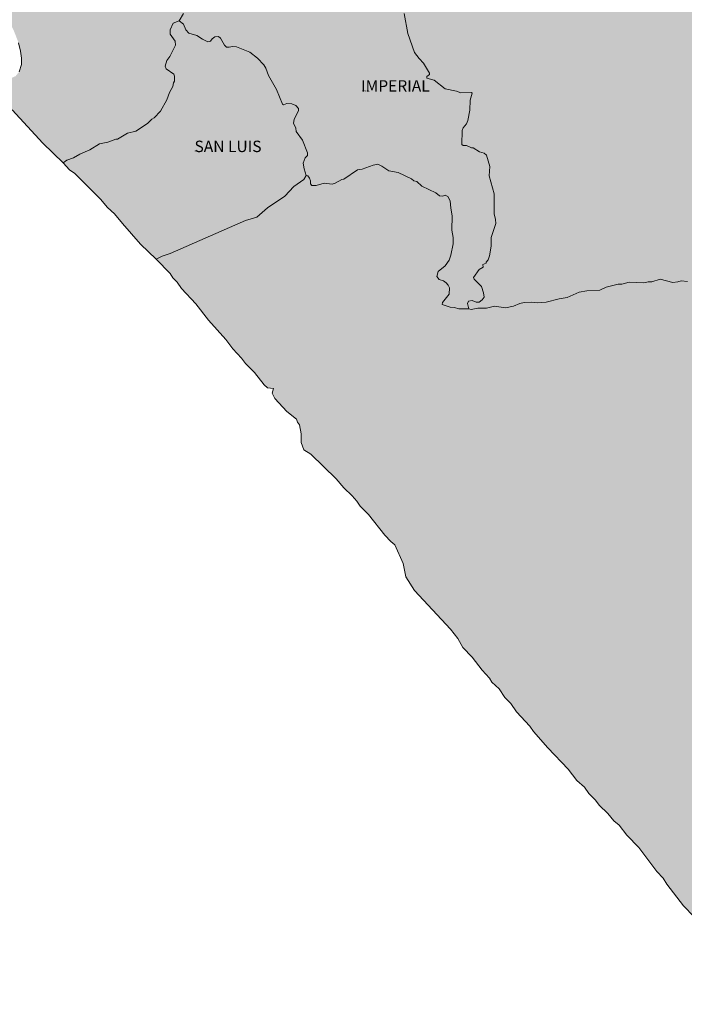
# Model space of a CAD drawing. Units: metres. Extents: x -203278 to 1190868, y 7964728 to 10117200.
# Drawn here: x 339324 to 362605, y 8526756 to 8561269 of the extents above; entities that cross this region are included whole.
import ezdxf

# ---------------------------------------------------------------- set-up
doc = ezdxf.new("R2010")
doc.units = ezdxf.units.M
for name, color, linetype in [('Default_depa02a', 250, 'Continuous'), ('Default_dist02a', 5, 'Continuous'), ('Default_peru', 7, 'Continuous'), ('Default_prov02a', 250, 'Continuous'), ('TEXT_0001', 7, 'Continuous'), ('TEXT_0002', 7, 'Continuous')]:
    doc.layers.add(name, color=color, linetype=linetype)
doc.styles.add('AUDIT_I_160928093309-0', font='ariblk.ttf')

msp = doc.modelspace()

# ---------------------------------------------------------------- hatches: boundary and pattern name
h = msp.add_hatch(color=71)
h.dxf.hatch_style = 1
h.paths.add_polyline_path([(318645, 8633047), (318699, 8633076), (318872, 8633277), (319032, 8633364), (319155, 8633371), (319271, 8633336), (319465, 8633321), (319761, 8633429), (320156, 8633449), (320362, 8633529), (320474, 8633539), (320669, 8633485), (320881, 8633328), (321327, 8633295), (321555, 8633243), (321727, 8633236), (322132, 8633105), (322293, 8632981), (322468, 8632796), (322679, 8632659), (322981, 8632290), (323283, 8632054), (323446, 8632000), (323837, 8632048), (324078, 8632014), (324115, 8631981), (324118, 8631748), (324185, 8631702), (324314, 8631726), (324480, 8631890), (324681, 8631924), (325088, 8632049), (325407, 8632221), (325498, 8632327), (325493, 8632468), (325556, 8632725), (325530, 8632792), (325539, 8633026), (325486, 8633219), (325341, 8633360), (325149, 8633660), (325104, 8633797), (325103, 8633886), (325164, 8633957), (325431, 8634080), (325595, 8634233), (325722, 8634430), (325767, 8634650), (325868, 8634764), (325998, 8634786), (326142, 8634733), (326277, 8634796), (326497, 8635134), (326569, 8635292), (326623, 8635510), (326715, 8635736), (326755, 8636162), (326857, 8636339), (326866, 8636418), (326832, 8636566), (326851, 8636881), (326602, 8637448), (326608, 8637774), (326515, 8638065), (326519, 8638187), (326599, 8638279), (326935, 8638448), (327203, 8638726), (327220, 8638940), (327193, 8639038), (327153, 8639738), (327178, 8639837), (327287, 8640009), (327350, 8640172), (327677, 8640507), (327909, 8640529), (328027, 8640588), (328090, 8640655), (328144, 8640771), (328153, 8641230), (328221, 8641354), (328381, 8641421), (328570, 8641436), (328679, 8641513), (328893, 8641609), (329092, 8641794), (329176, 8641789), (329266, 8641741), (329326, 8641736), (329553, 8641736), (329720, 8641763), (329990, 8642028), (330070, 8642071), (330495, 8642436), (330625, 8642467), (330808, 8642445), (330890, 8642409), (331001, 8642302), (331134, 8642110), (331339, 8641724), (331670, 8641343), (331761, 8641139), (331848, 8640856), (332195, 8640199), (332278, 8639996), (332341, 8639738), (332364, 8639486), (332531, 8638896), (332602, 8638801), (332808, 8638615), (332937, 8638445), (333129, 8638312), (333283, 8638165), (333362, 8638072), (333421, 8637953), (333435, 8637752), (333284, 8637418), (333155, 8636841), (333011, 8636647), (332979, 8636528), (332826, 8636264), (332801, 8636123), (332711, 8635973), (332687, 8635814), (332695, 8635598), (332753, 8635467), (333022, 8635137), (333264, 8634890), (333409, 8634797), (333648, 8634712), (333780, 8634618), (334005, 8634302), (334183, 8633996), (334189, 8633823), (334119, 8633675), (334042, 8633358), (333946, 8633166), (333870, 8632868), (333886, 8632695), (334010, 8632441), (334193, 8632210), (334580, 8631862), (334713, 8631687), (334786, 8631463), (334813, 8631139), (334989, 8630794), (335057, 8630552), (335153, 8630333), (335378, 8630114), (335438, 8630110), (335571, 8630162), (335683, 8630173), (335801, 8630143), (335941, 8630062), (336038, 8629943), (336132, 8629717), (336186, 8629647), (336683, 8629278), (336698, 8628791), (336792, 8628773), (336892, 8628707), (336986, 8628686), (337337, 8628463), (337525, 8628400), (337732, 8628282), (337817, 8628257), (338388, 8627848), (338657, 8627710), (338977, 8627684), (339350, 8627711), (339704, 8627803), (339857, 8627944), (339944, 8628179), (340000, 8628260), (340255, 8628469), (340429, 8628542), (340912, 8628573), (341232, 8628394), (341507, 8628311), (341742, 8628276), (342077, 8628313), (342187, 8628640), (342346, 8628869), (342450, 8628947), (342700, 8629067), (342846, 8629188), (342955, 8629330), (343058, 8629567), (343157, 8629704), (343302, 8629769), (343554, 8629824), (343705, 8629920), (343876, 8630175), (344094, 8630437), (344661, 8631035), (344838, 8631286), (345203, 8631623), (345369, 8631836), (345493, 8632027), (345616, 8632288), (345646, 8632444), (345634, 8632811), (345669, 8632915), (345992, 8633380), (346302, 8633755), (346603, 8634301), (346832, 8634508), (347255, 8634746), (347439, 8634882), (347726, 8635179), (347837, 8635433), (347986, 8636061), (348269, 8636630), (348400, 8636974), (348549, 8637264), (348650, 8637411), (348867, 8637670), (349065, 8637852), (349084, 8637895), (349201, 8638032), (349309, 8638048), (349634, 8637902), (349866, 8637716), (350014, 8637569), (350281, 8637226), (350404, 8636933), (350463, 8636866), (350536, 8636567), (350646, 8636369), (350820, 8636178), (351135, 8636011), (351373, 8635832), (351458, 8635808), (351756, 8635795), (352105, 8635656), (352670, 8635676), (352970, 8635738), (353244, 8635691), (353491, 8635545), (353606, 8635598), (353695, 8635314), (353859, 8634974), (353884, 8634818), (353858, 8634611), (353855, 8634174), (353805, 8633810), (353793, 8632934), (353730, 8632134), (353756, 8631361), (353694, 8631003), (353594, 8630723), (353569, 8630447), (353581, 8630289), (353738, 8630110), (353980, 8629938), (354172, 8629765), (354276, 8629633), (354381, 8629441), (354525, 8629092), (354614, 8628938), (354718, 8628638), (354796, 8628330), (354812, 8628103), (354846, 8627999), (354851, 8627691), (354990, 8627309), (355071, 8627171), (355197, 8627046), (355389, 8626942), (355547, 8626912), (355974, 8626915), (356310, 8626768), (356594, 8626679), (356688, 8626626), (357013, 8626339), (357097, 8625953), (357002, 8625486), (357021, 8625169), (356976, 8624869), (356758, 8624622), (356714, 8624521), (356636, 8624431), (356574, 8624287), (356421, 8624145), (356309, 8624080), (356132, 8624055), (355657, 8624221), (355387, 8624238), (355302, 8624222), (355276, 8624167), (355289, 8624058), (355422, 8623997), (355473, 8623925), (355484, 8623826), (355461, 8623697), (355335, 8623451), (355180, 8623219), (355098, 8623125), (354819, 8622918), (354704, 8622654), (354678, 8622547), (354657, 8622041), (354565, 8621854), (354566, 8621745), (354494, 8621519), (354509, 8621391), (354533, 8621371), (354615, 8621064), (354722, 8620788), (354726, 8620540), (354676, 8620155), (354697, 8619670), (354653, 8619565), (354494, 8619400), (354303, 8619069), (354308, 8618562), (354286, 8618383), (354208, 8618202), (353938, 8617736), (353866, 8617427), (353536, 8617074), (353237, 8616594), (353209, 8616462), (353194, 8615939), (353115, 8615714), (353032, 8615571), (352932, 8615461), (352391, 8615041), (352308, 8614935), (352198, 8614706), (352109, 8614608), (351798, 8614374), (351458, 8614204), (351635, 8614090), (351720, 8614071), (352070, 8614151), (352354, 8614282), (352603, 8614327), (353005, 8614347), (353286, 8614311), (353553, 8614327), (353608, 8614302), (354188, 8614338), (354315, 8614292), (354465, 8614107), (354704, 8613988), (354792, 8613884), (354997, 8613852), (355491, 8613964), (355816, 8614115), (355943, 8614238), (356048, 8614402), (356076, 8614535), (356144, 8614669), (356173, 8614701), (356235, 8614711), (356320, 8614634), (356600, 8614271), (356702, 8614078), (356719, 8613951), (356673, 8613609), (356787, 8612828), (356881, 8612562), (357005, 8612456), (357180, 8612410), (357380, 8612454), (357848, 8612365), (358011, 8612291), (358156, 8612163), (358322, 8611880), (358439, 8611622), (358572, 8611042), (358707, 8610712), (358844, 8610574), (359137, 8610397), (359311, 8610256), (359497, 8610045), (359665, 8609798), (359726, 8609615), (359751, 8609362), (359741, 8609184), (359671, 8608925), (359677, 8608789), (359791, 8608566), (360001, 8608293), (360093, 8608219), (360239, 8608157), (360518, 8608110), (361218, 8608364), (361584, 8608569), (361735, 8608625), (362049, 8608630), (362419, 8608579), (363083, 8608319), (363508, 8608238), (363662, 8608151), (363896, 8607964), (364027, 8607821), (364078, 8607697), (364073, 8607548), (363994, 8607307), (364007, 8607265), (363970, 8607240), (363948, 8607185), (363792, 8606441), (363666, 8606026), (363548, 8605736), (363350, 8605424), (362912, 8604932), (362808, 8604733), (362775, 8604529), (362791, 8603960), (362572, 8603701), (362534, 8603605), (362539, 8603500), (362615, 8603306), (362642, 8603167), (362554, 8603083), (362216, 8602878), (362110, 8602696), (362092, 8602595), (362121, 8602253), (362092, 8601939), (362041, 8601660), (361982, 8601496), (361729, 8601216), (361541, 8601049), (361399, 8600998), (361029, 8601033), (360603, 8600949), (360468, 8600890), (360345, 8600803), (360201, 8600671), (360137, 8600570), (360111, 8600289), (359963, 8599836), (359958, 8599404), (359999, 8599276), (360271, 8598798), (360312, 8598518), (360442, 8598169), (360449, 8597411), (360412, 8597329), (360306, 8597203), (359936, 8596951), (359859, 8596862), (359643, 8595841), (359545, 8595514), (359396, 8595159), (358765, 8594208), (358763, 8594073), (358785, 8593987), (359084, 8593540), (359166, 8593367), (359233, 8593030), (359247, 8592745), (359262, 8592492), (359213, 8592244), (359271, 8591953), (359803, 8591366), (359868, 8591238), (359923, 8590895), (359984, 8590742), (360230, 8590465), (360522, 8590233), (360656, 8589919), (360711, 8589844), (360944, 8589825), (361408, 8589940), (361987, 8589961), (362269, 8590058), (362595, 8590102), (362713, 8590098), (362908, 8590010), (362999, 8590007), (363283, 8590080), (363425, 8589998), (363513, 8589984), (363685, 8590065), (364025, 8589913), (364241, 8589783), (364543, 8589556), (364760, 8589358), (364755, 8589238), (364672, 8589046), (364667, 8588897), (364734, 8588700), (364951, 8588309), (364951, 8587864), (365150, 8587497), (365095, 8587395), (365088, 8587276), (365231, 8586791), (365183, 8586436), (365208, 8585932), (365344, 8585636), (365409, 8585554), (365614, 8585523), (365785, 8585615), (365859, 8585625), (366168, 8585514), (366253, 8585457), (366426, 8585270), (366681, 8585193), (366720, 8585098), (366809, 8585046), (366892, 8584940), (367040, 8584880), (367126, 8584722), (367828, 8584517), (368017, 8584438), (368178, 8584258), (368356, 8583965), (368515, 8583803), (368608, 8583773), (368866, 8583777), (369067, 8583716), (369191, 8583638), (369466, 8583384), (369785, 8583188), (369854, 8583057), (369854, 8582967), (369980, 8582783), (370120, 8582648), (370314, 8582537), (370438, 8582431), (370516, 8582342), (370567, 8582218), (370828, 8581933), (370841, 8581620), (370693, 8581326), (370666, 8581213), (370681, 8580973), (370779, 8580709), (371274, 8580038), (371399, 8579581), (372046, 8578842), (372134, 8578704), (372195, 8578662), (372253, 8578677), (372292, 8578768), (372381, 8578823), (372543, 8578847), (372656, 8578809), (372776, 8578807), (373004, 8578975), (373296, 8579022), (373495, 8579125), (373573, 8579194), (373618, 8579270), (373626, 8579477), (373550, 8579570), (373395, 8579686), (373371, 8579893), (373424, 8579944), (373633, 8580026), (373725, 8580103), (373824, 8580234), (373858, 8580408), (373886, 8580446), (374241, 8580454), (374581, 8580407), (374630, 8580432), (374732, 8580551), (374747, 8580772), (374727, 8581025), (374636, 8581245), (374671, 8581556), (374631, 8581850), (374727, 8581924), (374815, 8581938), (374939, 8582022), (375387, 8582182), (375633, 8582325), (375741, 8582430), (375830, 8582681), (376000, 8583483), (375955, 8583670), (375954, 8583849), (375826, 8584261), (375799, 8584455), (375826, 8584553), (375979, 8584844), (376035, 8585422), (376103, 8585603), (376207, 8585683), (376580, 8585689), (376848, 8585820), (377141, 8585884), (377212, 8585931), (377347, 8586113), (377495, 8586185), (377715, 8586223), (377995, 8586189), (378108, 8586116), (378501, 8585710), (378623, 8585651), (378826, 8585607), (379006, 8585534), (379375, 8585252), (379597, 8585036), (379673, 8584831), (380240, 8584608), (380871, 8584591), (380914, 8584583), (381081, 8584845), (381443, 8585158), (381882, 8585277), (382416, 8585474), (382758, 8585943), (383101, 8586412), (383370, 8585926), (383582, 8585615), (384079, 8585578), (384863, 8585543), (385645, 8585975), (386025, 8586522), (386368, 8586757), (386789, 8586661), (387306, 8586527), (388167, 8586355), (388761, 8586104), (389182, 8586008), (389467, 8586438), (389657, 8586770), (389866, 8587004), (390487, 8587385), (390912, 8587867), (390892, 8588547), (390987, 8588937), (391349, 8589114), (391518, 8589548), (391745, 8589574), (391876, 8589550), (392045, 8589440), (392216, 8589280), (392218, 8589109), (392433, 8588891), (392478, 8588684), (392547, 8588583), (392710, 8588431), (392778, 8588305), (392794, 8588204), (392752, 8588115), (392834, 8588013), (392871, 8587875), (392783, 8587544), (393073, 8587178), (393134, 8586817), (393243, 8586600), (393389, 8586563), (393605, 8586607), (393954, 8586428), (394078, 8586485), (394327, 8586430), (394610, 8586472), (394712, 8586456), (394824, 8586382), (394953, 8586249), (395140, 8586022), (395306, 8585765), (395533, 8585727), (395866, 8585442), (396100, 8585301), (396609, 8585070), (396753, 8584974), (397168, 8584792), (397524, 8584711), (397665, 8584592), (397713, 8584275), (397790, 8584086), (397849, 8584006), (397862, 8583762), (397911, 8583502), (397914, 8582936), (397872, 8582689), (397719, 8582357), (397525, 8582077), (397087, 8581652), (396833, 8581233), (396386, 8580706), (396266, 8580402), (396247, 8580057), (396212, 8579920), (396119, 8579638), (395979, 8579345), (395851, 8579323), (395541, 8579452), (395095, 8579836), (394815, 8580002), (394680, 8580125), (394523, 8580220), (394117, 8580234), (393882, 8580322), (393626, 8580388), (393485, 8580399), (393254, 8580320), (393012, 8580298), (392903, 8580208), (392723, 8579985), (392505, 8579950), (392309, 8579950), (392113, 8580001), (391951, 8579975), (391840, 8579986), (391763, 8580035), (391543, 8580273), (391398, 8580318), (391218, 8580315), (391145, 8580240), (391077, 8580108), (391049, 8580008), (391053, 8579889), (390954, 8579723), (390859, 8579348), (390629, 8579056), (390593, 8578956), (390616, 8578429), (390665, 8578188), (390748, 8578037), (391023, 8577715), (391148, 8577463), (391325, 8577278), (391408, 8577103), (391477, 8576883), (391478, 8576751), (391514, 8576613), (391510, 8576065), (391641, 8575767), (391690, 8575591), (391854, 8575275), (391915, 8574966), (392049, 8574704), (392085, 8574571), (392218, 8574306), (392252, 8574170), (392247, 8574047), (392198, 8573839), (392188, 8573299), (392122, 8573064), (391924, 8572696), (391724, 8572403), (391613, 8572130), (391470, 8571895), (391425, 8571750), (391112, 8571298), (391097, 8571231), (391481, 8571263), (391712, 8571225), (391920, 8571268), (392278, 8571196), (392587, 8571236), (392697, 8571163), (392752, 8570979), (392807, 8570905), (392883, 8570856), (393003, 8570836), (393552, 8570863), (393874, 8570987), (393975, 8571000), (394118, 8571077), (394191, 8571082), (394373, 8570977), (394527, 8570746), (394567, 8570625), (394546, 8570501), (394496, 8570390), (394503, 8570102), (394485, 8570048), (394372, 8569939), (394262, 8569778), (394265, 8569608), (394449, 8569285), (394537, 8569068), (394739, 8568899), (394849, 8568753), (395057, 8568335), (395077, 8568245), (395356, 8567812), (395455, 8567612), (395669, 8567394), (395776, 8567024), (395917, 8566779), (396055, 8566300), (396094, 8566020), (396069, 8565512), (396209, 8565245), (396170, 8565114), (395979, 8564961), (395901, 8564785), (395903, 8564622), (395863, 8564319), (395853, 8563718), (395732, 8563246), (395752, 8562716), (395781, 8562626), (395740, 8562515), (395660, 8562401), (395661, 8562282), (395533, 8562170), (395497, 8561993), (395538, 8561868), (395564, 8561615), (395693, 8561277), (395696, 8561115), (395825, 8560908), (395837, 8560686), (395812, 8560409), (395741, 8560196), (395566, 8559874), (395420, 8559665), (395216, 8559467), (395019, 8559110), (394970, 8558881), (394999, 8558261), (394912, 8558059), (394772, 8557956), (394544, 8557853), (394372, 8557680), (394226, 8557460), (394001, 8557341), (393838, 8557187), (393710, 8557125), (393519, 8556942), (393309, 8556818), (393175, 8556653), (392802, 8556292), (392748, 8556263), (392605, 8556079), (392189, 8555645), (392048, 8555528), (392001, 8555428), (391863, 8555340), (391411, 8554767), (390948, 8553969), (390572, 8553581), (390381, 8553209), (390269, 8553109), (390035, 8553037), (389837, 8552933), (389575, 8552707), (389474, 8552579), (389359, 8552317), (389282, 8552237), (389237, 8552042), (389032, 8551907), (388821, 8551687), (388569, 8551651), (388430, 8551491), (388165, 8551384), (388040, 8551211), (387978, 8551160), (387731, 8551098), (387600, 8551019), (387435, 8550968), (387309, 8550865), (387142, 8550835), (387035, 8550684), (387014, 8550506), (386893, 8550381), (386758, 8550318), (386649, 8550135), (386444, 8549984), (386324, 8549819), (386156, 8549750), (385941, 8549547), (385714, 8549461), (385498, 8549290), (385375, 8549244), (385303, 8549158), (385194, 8549134), (385078, 8549006), (384977, 8548937), (384801, 8548855), (384544, 8548803), (384481, 8548708), (384453, 8548549), (384371, 8548487), (384330, 8548467), (384036, 8548463), (383854, 8548371), (383585, 8548122), (383493, 8548080), (383280, 8547896), (383179, 8547720), (383062, 8547594), (382937, 8547504), (382749, 8547428), (382651, 8547305), (382506, 8547221), (382470, 8547172), (382366, 8547106), (382207, 8546869), (382102, 8546757), (381786, 8546594), (381627, 8546423), (381350, 8546321), (381112, 8546170), (380998, 8546013), (380867, 8545737), (380823, 8545551), (380684, 8545374), (380484, 8545274), (380221, 8545203), (380070, 8545120), (379922, 8544979), (379740, 8544710), (379642, 8544635), (379483, 8544606), (379410, 8544569), (379214, 8544335), (379124, 8544181), (378981, 8544008), (378649, 8543831), (378377, 8543600), (378193, 8543492), (378014, 8543325), (377933, 8543282), (377829, 8543051), (377764, 8542982), (377668, 8542961), (377352, 8542975), (377288, 8542883), (377190, 8542809), (376817, 8542758), (376592, 8542698), (376443, 8542590), (376243, 8542489), (376085, 8542331), (375939, 8542238), (375773, 8541993), (375512, 8541964), (375315, 8541915), (375222, 8541853), (375185, 8541765), (375135, 8541714), (375022, 8541719), (374904, 8541828), (374824, 8541815), (374830, 8541737), (374964, 8541599), (374981, 8541487), (374727, 8541237), (374605, 8541163), (374544, 8541152), (374506, 8541104), (374531, 8540862), (374602, 8540833), (374666, 8540753), (374673, 8540478), (374479, 8539846), (374399, 8539681), (374278, 8539324), (374268, 8539161), (374229, 8539056), (374149, 8538563), (374079, 8538351), (374094, 8538281), (374157, 8538177), (374139, 8537934), (374031, 8537785), (374021, 8537673), (373904, 8537577), (373906, 8537393), (373830, 8537237), (373808, 8537127), (373546, 8536957), (373452, 8536777), (373356, 8536671), (373235, 8536347), (373167, 8535987), (373083, 8535801), (372973, 8535679), (372808, 8535565), (372667, 8535355), (372561, 8535135), (372228, 8534835), (372063, 8534579), (371792, 8534303), (371736, 8534061), (371525, 8533848), (371470, 8533621), (371339, 8533368), (371229, 8533019), (371236, 8532662), (371055, 8532332), (371037, 8532232), (370892, 8531999), (370852, 8531584), (370688, 8531364), (370569, 8531060), (370537, 8530859), (370390, 8530638), (370297, 8530316), (370074, 8529869), (370037, 8529742), (369897, 8529510), (369754, 8529335), (369696, 8529130), (369545, 8528951), (369496, 8528850), (369349, 8528751), (369234, 8528636), (369052, 8528589), (368957, 8528514), (368785, 8528445), (368668, 8528420), (368517, 8528444), (368352, 8528390), (368133, 8528211), (368015, 8528182), (367885, 8528053), (367787, 8528024), (367644, 8528022), (367551, 8527982), (367386, 8527816), (367175, 8527788), (367095, 8527697), (366932, 8527710), (366807, 8527645), (366665, 8527656), (366635, 8527629), (366544, 8527619), (366268, 8527521), (365990, 8527268), (365892, 8527231), (365713, 8527049), (365583, 8526971), (365396, 8526797), (365195, 8526756), (364992, 8527032), (364871, 8527312), (364730, 8527548), (364225, 8528212), (364045, 8528518), (363854, 8528720), (363585, 8529064), (363428, 8529208), (362943, 8529832), (362580, 8530202), (361991, 8530964), (361867, 8531174), (361644, 8531410), (361009, 8532256), (360591, 8532683), (360328, 8533032), (360142, 8533187), (359926, 8533444), (359624, 8533731), (359500, 8533917), (359256, 8534146), (359111, 8534367), (358841, 8534597), (358542, 8534995), (357826, 8535745), (357328, 8536314), (357193, 8536504), (356726, 8537013), (356530, 8537298), (356315, 8537514), (356123, 8537813), (355867, 8538045), (355779, 8538194), (355522, 8538463), (355174, 8538925), (354847, 8539260), (354667, 8539574), (354417, 8539908), (353151, 8541256), (352852, 8541742), (352756, 8542207), (352470, 8542862), (352327, 8542978), (352120, 8543201), (351545, 8543925), (351246, 8544216), (351136, 8544387), (350965, 8544584), (350676, 8544857), (350412, 8545176), (349522, 8546043), (349281, 8546196), (349183, 8546451), (349181, 8546756), (349125, 8547064), (349054, 8547164), (349018, 8547269), (348677, 8547534), (348266, 8547997), (348173, 8548178), (348210, 8548346), (348008, 8548370), (347890, 8548465), (347547, 8548903), (347229, 8549218), (347098, 8549409), (346795, 8549738), (346546, 8550060), (345938, 8550732), (345492, 8551312), (344992, 8551848), (344845, 8552068), (344687, 8552226), (344599, 8552376), (344102, 8552871), (343559, 8553399), (342920, 8554124), (342648, 8554467), (342405, 8554684), (342159, 8554981), (341432, 8555708), (341256, 8555876), (341074, 8556006), (340842, 8556249), (340137, 8556937), (339061, 8558114), (338743, 8558511), (338462, 8558970), (338465, 8559032), (338499, 8559095), (338703, 8559376), (338895, 8559244), (339046, 8559226), (339181, 8559292), (339305, 8559443), (339382, 8559695), (339388, 8559919), (339355, 8560171), (339283, 8560463), (339112, 8560899), (339009, 8561097), (338825, 8561391), (338709, 8561436), (338718, 8561475), (338787, 8561492), (338795, 8561532), (338669, 8561705), (338635, 8561790), (338459, 8561943), (338154, 8562811), (337939, 8563182), (337411, 8563886), (336908, 8564289), (336794, 8564447), (336758, 8564571), (336695, 8564607), (336551, 8564607), (336544, 8564651), (336591, 8564709), (336714, 8564771), (336689, 8564861), (336600, 8565018), (336579, 8565169), (336601, 8565328), (336736, 8565390), (336697, 8565656), (336601, 8565767), (336432, 8565813), (336433, 8565973), (336192, 8566259), (336013, 8566324), (335908, 8566411), (335922, 8566495), (336022, 8566517), (336052, 8566568), (336010, 8566757), (335908, 8566843), (335918, 8566889), (336007, 8566903), (336019, 8566940), (336004, 8567019), (335929, 8567164), (335932, 8567255), (335839, 8567331), (335681, 8567293), (335573, 8567369), (335593, 8567447), (335721, 8567484), (335784, 8567527), (335862, 8567748), (335986, 8567857), (336073, 8567882), (336180, 8568044), (336404, 8568111), (336575, 8568235), (336639, 8568318), (336637, 8568570), (336682, 8568878), (336617, 8568961), (336473, 8569059), (336534, 8569163), (336528, 8569236), (336640, 8569358), (336641, 8569429), (336678, 8569461), (336543, 8569611), (336564, 8569670), (336651, 8569731), (336668, 8569768), (336660, 8569830), (336621, 8569877), (336630, 8570039), (336563, 8570096), (336617, 8570202), (336626, 8570425), (336689, 8570639), (336684, 8570741), (336621, 8570824), (336646, 8570896), (336572, 8570964), (336535, 8571107), (336528, 8571211), (336565, 8571448), (336326, 8571641), (336406, 8571783), (336332, 8571860), (336339, 8572082), (336261, 8572224), (336272, 8572388), (336228, 8572512), (336282, 8572680), (336269, 8572859), (336194, 8572903), (336081, 8572839), (336012, 8572900), (335952, 8572898), (335898, 8572930), (335916, 8573033), (335957, 8573113), (336127, 8573160), (336213, 8573244), (336240, 8573314), (336223, 8573369), (336145, 8573460), (336144, 8573549), (336108, 8573579), (336105, 8573784), (336065, 8573798), (335967, 8573761), (335925, 8573783), (335950, 8573928), (336036, 8574082), (336000, 8574151), (335927, 8574150), (335833, 8574223), (335855, 8574278), (335804, 8574363), (335867, 8574444), (335872, 8574491), (335756, 8574606), (335736, 8574796), (335693, 8574888), (335694, 8575037), (335731, 8575101), (335641, 8575194), (335691, 8575273), (335652, 8575401), (335711, 8575447), (335721, 8575488), (335713, 8575579), (335647, 8575711), (335684, 8575856), (335580, 8575982), (335580, 8576116), (335514, 8576213), (335521, 8576359), (335463, 8576409), (335374, 8576420), (335321, 8576509), (335324, 8576551), (335419, 8576633), (335338, 8576707), (335254, 8576736), (335302, 8576862), (335447, 8576957), (335333, 8577062), (335400, 8577103), (335422, 8577190), (335538, 8577208), (335608, 8577306), (335597, 8577735), (335622, 8577837), (335584, 8577966), (335491, 8578007), (335428, 8578094), (335389, 8578188), (335425, 8578252), (335408, 8578323), (335245, 8578496), (335308, 8578618), (335152, 8578774), (335214, 8578943), (335198, 8578997), (334665, 8579562), (334313, 8579899), (333839, 8580235), (333285, 8580752), (332328, 8581356), (332100, 8581548), (331888, 8581685), (331382, 8581938), (331016, 8582065), (330883, 8582086), (330791, 8582150), (330678, 8582309), (330633, 8582558), (330636, 8582765), (330706, 8582864), (330746, 8583045), (330762, 8583199), (330744, 8583295), (330587, 8583518), (330172, 8583921), (329283, 8584490), (329040, 8584660), (328912, 8584785), (328219, 8585193), (327894, 8585477), (327382, 8585809), (326480, 8586516), (326244, 8586609), (325891, 8586663), (325585, 8586848), (325360, 8586917), (325249, 8587076), (325166, 8587626), (325098, 8587836), (324920, 8588086), (324492, 8588549), (324376, 8588824), (324189, 8589093), (323097, 8590148), (322748, 8590472), (322636, 8590545), (322522, 8590684), (322436, 8590694), (322266, 8590548), (322207, 8590549), (322199, 8590594), (322231, 8590644), (322325, 8590720), (322422, 8590757), (322447, 8590816), (322336, 8590853), (322277, 8590919), (322160, 8590932), (322137, 8590990), (322230, 8591084), (322364, 8591072), (322435, 8591102), (322434, 8591204), (322374, 8591284), (322388, 8591374), (322310, 8591441), (322320, 8591500), (322376, 8591568), (322494, 8591544), (322546, 8591574), (322560, 8591767), (322533, 8591835), (322599, 8592066), (322719, 8592117), (322763, 8592225), (322865, 8592256), (322905, 8592334), (322978, 8592348), (323019, 8592391), (323052, 8593075), (322938, 8593381), (322754, 8593722), (322554, 8593898), (322505, 8594021), (321938, 8594591), (321465, 8594978), (320594, 8595621), (320527, 8595528), (320481, 8595542), (320442, 8595464), (320390, 8595494), (320340, 8595577), (320294, 8595528), (320184, 8595607), (320186, 8595684), (320255, 8595819), (320187, 8595864), (320176, 8595922), (320189, 8595981), (320258, 8596080), (320230, 8596257), (320323, 8596292), (320332, 8596353), (320405, 8596409), (320365, 8596718), (320440, 8596786), (320324, 8596901), (320370, 8597013), (320370, 8597073), (320229, 8597204), (320132, 8597274), (320061, 8597291), (320019, 8597336), (319933, 8597327), (319874, 8597392), (319829, 8597382), (319762, 8597322), (319699, 8597364), (319718, 8597496), (319796, 8597548), (319671, 8597622), (319648, 8597679), (319662, 8597761), (319769, 8597777), (319827, 8597755), (319868, 8597775), (319801, 8598110), (319617, 8598356), (318811, 8599222), (318653, 8599379), (318554, 8599413), (318514, 8599571), (318573, 8599687), (318523, 8599722), (318511, 8599825), (318421, 8599837), (318423, 8599885), (318559, 8600023), (318556, 8600084), (318671, 8600151), (318673, 8600192), (318634, 8600272), (318506, 8600374), (318484, 8600458), (318377, 8600513), (318351, 8600614), (318280, 8600636), (318214, 8600699), (318207, 8600832), (318280, 8600960), (318472, 8601130), (318535, 8601167), (318686, 8601174), (318751, 8601208), (318790, 8601258), (318802, 8601402), (318762, 8601896), (318708, 8602113), (318645, 8602247), (318616, 8602709), (318484, 8602846), (318510, 8602980), (318352, 8603060), (318356, 8603121), (318418, 8603223), (318420, 8603283), (318314, 8603529), (318226, 8603630), (318013, 8603730), (318005, 8603822), (317815, 8604053), (317734, 8604116), (317538, 8604189), (317391, 8604358), (317064, 8604640), (317005, 8604758), (316954, 8604949), (316968, 8605005), (317061, 8605122), (317063, 8605200), (316879, 8605409), (316455, 8605810), (316245, 8605967), (316146, 8605997), (315877, 8606254), (315742, 8606270), (315639, 8606195), (315632, 8606340), (315583, 8606398), (315456, 8606731), (315406, 8606763), (315201, 8606806), (314995, 8607041), (314936, 8607043), (314885, 8606988), (314787, 8607077), (314738, 8607155), (314723, 8607274), (314773, 8607349), (314849, 8607637), (314968, 8607827), (315010, 8608154), (314953, 8608381), (314764, 8608757), (314564, 8609034), (314396, 8609156), (314251, 8609399), (314077, 8609480), (313708, 8609890), (313392, 8610184), (313318, 8610234), (313159, 8610273), (312880, 8610446), (312705, 8610450), (312490, 8610679), (312485, 8610738), (312508, 8610758), (312434, 8610995), (312293, 8611081), (312041, 8611312), (311923, 8611334), (311595, 8611318), (311509, 8611342), (311462, 8611381), (311442, 8611767), (311524, 8612007), (311590, 8612106), (311593, 8612197), (311450, 8612302), (311064, 8612673), (310800, 8612812), (310410, 8613110), (309782, 8613451), (309632, 8613573), (308755, 8614079), (308630, 8614184), (307671, 8614662), (307195, 8614967), (306977, 8615065), (306773, 8615213), (306481, 8615326), (306350, 8615348), (306187, 8615332), (306139, 8615369), (306074, 8615652), (305916, 8616038), (305771, 8616298), (305391, 8616866), (305403, 8616912), (305601, 8617105), (305695, 8617142), (305780, 8617392), (305828, 8617446), (306136, 8617535), (306542, 8617788), (306766, 8617790), (306854, 8617815), (307230, 8618055), (307310, 8618161), (307390, 8618404), (307553, 8618584), (308167, 8619181), (308752, 8619627), (308895, 8619772), (309138, 8619957), (309316, 8620154), (309383, 8620290), (309438, 8620734), (309548, 8621094), (309685, 8621390), (309618, 8621714), (309041, 8623699), (309176, 8624369), (309445, 8625129), (309448, 8625292), (309400, 8625390), (309412, 8625468), (309371, 8625823), (309357, 8626302), (309094, 8627506), (309095, 8628393), (309149, 8628820), (309119, 8628931), (309388, 8628972), (310099, 8628980), (310318, 8628933), (310525, 8628852), (310686, 8628828), (310802, 8628862), (310946, 8628976), (311307, 8628969), (311552, 8629065), (311674, 8629059), (311760, 8629006), (311852, 8628997), (311984, 8629050), (312207, 8629060), (312374, 8629150), (312740, 8629069), (312995, 8629285), (313035, 8629346), (313055, 8629442), (313277, 8629404), (313456, 8629475), (313483, 8629506), (313504, 8629637), (313543, 8629685), (313697, 8629733), (313811, 8629836), (314031, 8629861), (314256, 8630021), (314416, 8630084), (314734, 8630266), (314775, 8630269), (314975, 8630425), (315148, 8630639), (315387, 8630773), (315516, 8630799), (315821, 8630804), (316159, 8630914), (316352, 8630934), (316735, 8630881), (316842, 8630854), (317001, 8630764), (317110, 8630759), (317632, 8631150), (317975, 8631540), (318016, 8632035), (318659, 8632783), (318688, 8632890)])

# ---------------------------------------------------------------- linework, layer by layer
at = {"layer": 'Default_depa02a', "lineweight": 0}
for points in [[(339305, 8559443), (339382, 8559695), (339388, 8559919), (339355, 8560171), (339283, 8560463)], [(362943, 8529832), (362580, 8530202), (361991, 8530964), (361867, 8531174), (361644, 8531410), (361009, 8532256), (360591, 8532683), (360328, 8533032), (360142, 8533187), (359926, 8533444), (359624, 8533731), (359500, 8533917), (359256, 8534146), (359111, 8534367), (358841, 8534597), (358542, 8534995), (357826, 8535745), (357328, 8536314), (357193, 8536504), (356726, 8537013), (356530, 8537298), (356315, 8537514), (356123, 8537813), (355867, 8538045), (355779, 8538194), (355522, 8538463), (355174, 8538925), (354847, 8539260), (354667, 8539574), (354417, 8539908), (353151, 8541256), (352852, 8541742), (352756, 8542207), (352470, 8542862), (352327, 8542978), (352120, 8543201), (351545, 8543925), (351246, 8544216), (351136, 8544387), (350965, 8544584), (350676, 8544857), (350412, 8545176), (349522, 8546043), (349281, 8546196), (349183, 8546451), (349181, 8546756), (349125, 8547064), (349054, 8547164), (349018, 8547269), (348677, 8547534), (348266, 8547997), (348173, 8548178), (348210, 8548346), (348008, 8548370), (347890, 8548465), (347547, 8548903), (347229, 8549218), (347098, 8549409), (346795, 8549738), (346546, 8550060), (345938, 8550732), (345492, 8551312), (344992, 8551848), (344845, 8552068), (344687, 8552226), (344599, 8552376), (344102, 8552871), (343559, 8553399), (342920, 8554124), (342648, 8554467), (342405, 8554684), (342159, 8554981), (341432, 8555708), (341256, 8555876), (341074, 8556006), (340842, 8556249), (340137, 8556937), (339061, 8558114)]]:
    msp.add_lwpolyline(points, dxfattribs=at)
at = {"layer": 'Default_dist02a', "lineweight": 0}
for points in [[(345059, 8561489), (344914, 8561227), (344698, 8561143), (344598, 8560909), (344600, 8560757), (344764, 8560522), (344783, 8560381), (344582, 8559984), (344481, 8559844), (344417, 8559640), (344450, 8559544), (344721, 8559365), (344749, 8559289), (344750, 8559116), (344712, 8559055), (344687, 8558925), (344573, 8558720), (344477, 8558462), (344259, 8558058), (344037, 8557833), (343949, 8557784), (343806, 8557625), (343390, 8557359), (343105, 8557293), (342747, 8557080), (342695, 8557080), (342409, 8556975), (342120, 8556921), (341777, 8556702), (341432, 8556552), (341213, 8556422), (340971, 8556344), (340842, 8556249), (340137, 8556937), (339061, 8558114)], [(352792, 8561481), (352915, 8560787), (353156, 8560120), (353314, 8559911), (353469, 8559750), (353681, 8559393), (353680, 8559343), (353586, 8559284), (353590, 8559225), (353845, 8559155), (354223, 8558848), (354621, 8558762), (354772, 8558705), (355148, 8558714), (355169, 8558690), (355108, 8558454), (355093, 8558098), (355025, 8557738), (354976, 8557614), (354861, 8557484), (354823, 8557390), (354808, 8556891), (354856, 8556854), (354979, 8556856), (355146, 8556781), (355205, 8556778), (355430, 8556638), (355594, 8556592), (355678, 8556518), (355790, 8556129), (355764, 8555794), (355946, 8555169), (355947, 8554467), (355996, 8554269), (356005, 8554126), (355836, 8553635), (355837, 8553330), (355778, 8552987), (355732, 8552854), (355660, 8552767), (355663, 8552735), (355552, 8552692), (355561, 8552593), (355421, 8552515), (355222, 8552230), (355248, 8552176), (355497, 8551922), (355573, 8551699), (355594, 8551547), (355522, 8551451), (355417, 8551370), (355315, 8551368), (355175, 8551426), (355047, 8551406), (355006, 8551325), (355058, 8551138), (354710, 8551137), (354555, 8551185), (354402, 8551187), (354126, 8551286), (354130, 8551362), (354364, 8551643), (354377, 8551868), (354338, 8551963), (354264, 8552046), (354172, 8552110), (354019, 8552167), (353932, 8552264), (353984, 8552440), (354229, 8552638), (354369, 8552837), (354430, 8553021), (354503, 8553411), (354503, 8553634), (354463, 8553895), (354473, 8554394), (354422, 8554661), (354409, 8554925), (354322, 8555074), (354223, 8555120), (354130, 8555080), (354029, 8555090), (353900, 8555205), (353416, 8555439), (353233, 8555598), (353135, 8555622), (353045, 8555686), (352577, 8555910), (352250, 8555977), (352004, 8556138), (351866, 8556201), (351704, 8556176), (351318, 8556032), (351158, 8556010), (350680, 8555682), (350609, 8555671), (350379, 8555542), (350266, 8555503), (349986, 8555545), (349704, 8555461), (349562, 8555463), (349515, 8555516), (349515, 8555618), (349478, 8555714), (349413, 8555792), (349362, 8555804), (349285, 8556039), (349259, 8556241), (349320, 8556425), (349411, 8556506), (349408, 8556608), (349225, 8557052), (349011, 8557349), (349000, 8557471), (348920, 8557645), (348941, 8557767), (349089, 8558092), (349089, 8558154), (348991, 8558257), (348853, 8558322), (348682, 8558337), (348569, 8558285), (348528, 8558308), (348321, 8558818), (348040, 8559314), (347949, 8559571), (347880, 8559684), (347658, 8559923), (347386, 8560134), (346913, 8560319), (346781, 8560331), (346666, 8560301), (346565, 8560312), (346497, 8560373), (346356, 8560621), (346289, 8560682), (346157, 8560668), (346066, 8560604), (346002, 8560513), (345910, 8560498), (345726, 8560582), (345533, 8560714), (345252, 8560803), (345145, 8560911), (345059, 8561118), (344914, 8561227), (345059, 8561489)], [(362720, 8552090), (362498, 8552114), (362382, 8552075), (362209, 8552057), (361760, 8552179), (361471, 8552083), (361339, 8552081), (361191, 8552043), (360673, 8552065), (360418, 8552000), (360286, 8551998), (359868, 8551894), (359648, 8551790), (359192, 8551764), (358920, 8551720), (358506, 8551527), (358224, 8551490), (357763, 8551367), (357458, 8551343), (357250, 8551372), (356996, 8551361), (356847, 8551327), (356625, 8551228), (356336, 8551167), (355956, 8551225), (355671, 8551154), (355375, 8551153), (355135, 8551110), (355058, 8551138), (355006, 8551325), (355047, 8551406), (355175, 8551426), (355315, 8551368), (355417, 8551370), (355522, 8551451), (355594, 8551547), (355573, 8551699), (355497, 8551922), (355248, 8552176), (355222, 8552230), (355421, 8552515), (355561, 8552593), (355552, 8552692), (355663, 8552735), (355660, 8552767), (355732, 8552854), (355778, 8552987), (355837, 8553330), (355836, 8553635), (356005, 8554126), (355996, 8554269), (355947, 8554467), (355946, 8555169), (355764, 8555794), (355790, 8556129), (355678, 8556518), (355594, 8556592), (355430, 8556638), (355205, 8556778), (355146, 8556781), (354979, 8556856), (354856, 8556854), (354808, 8556891), (354823, 8557390), (354861, 8557484), (354976, 8557614), (355025, 8557738), (355093, 8558098), (355108, 8558454), (355169, 8558690), (355148, 8558714), (354772, 8558705), (354621, 8558762), (354223, 8558848), (353845, 8559155), (353590, 8559225), (353586, 8559284), (353680, 8559343), (353681, 8559393), (353469, 8559750), (353314, 8559911), (353156, 8560120), (352915, 8560787), (352792, 8561481)], [(344914, 8561227), (345059, 8561118), (345145, 8560911), (345252, 8560803), (345533, 8560714), (345726, 8560582), (345910, 8560498), (346002, 8560513), (346066, 8560604), (346157, 8560668), (346289, 8560682), (346356, 8560621), (346497, 8560373), (346565, 8560312), (346666, 8560301), (346781, 8560331), (346913, 8560319), (347386, 8560134), (347658, 8559923), (347880, 8559684), (347949, 8559571), (348040, 8559314), (348321, 8558818), (348528, 8558308), (348569, 8558285), (348682, 8558337), (348853, 8558322), (348991, 8558257), (349089, 8558154), (349089, 8558092), (348941, 8557767), (348920, 8557645), (349000, 8557471), (349011, 8557349), (349225, 8557052), (349408, 8556608), (349411, 8556506), (349320, 8556425), (349259, 8556241), (349285, 8556039), (349362, 8555804), (349275, 8555670), (348929, 8555417), (348614, 8555085), (348008, 8554675), (347627, 8554353), (347234, 8554225), (344599, 8553079), (344320, 8552983), (344102, 8552871), (343559, 8553399), (342920, 8554124), (342648, 8554467), (342405, 8554684), (342159, 8554981), (341432, 8555708), (341256, 8555876), (341074, 8556006), (340842, 8556249), (340971, 8556344), (341213, 8556422), (341432, 8556552), (341777, 8556702), (342120, 8556921), (342409, 8556975), (342695, 8557080), (342747, 8557080), (343105, 8557293), (343390, 8557359), (343806, 8557625), (343949, 8557784), (344037, 8557833), (344259, 8558058), (344477, 8558462), (344573, 8558720), (344687, 8558925), (344712, 8559055), (344750, 8559116), (344749, 8559289), (344721, 8559365), (344450, 8559544), (344417, 8559640), (344481, 8559844), (344582, 8559984), (344783, 8560381), (344764, 8560522), (344600, 8560757), (344598, 8560909), (344698, 8561143), (344914, 8561227)], [(339305, 8559443), (339382, 8559695), (339388, 8559919), (339355, 8560171), (339283, 8560463)], [(349362, 8555804), (349413, 8555792), (349478, 8555714), (349515, 8555618), (349515, 8555516), (349562, 8555463), (349704, 8555461), (349986, 8555545), (350266, 8555503), (350379, 8555542), (350609, 8555671), (350680, 8555682), (351158, 8556010), (351318, 8556032), (351704, 8556176), (351866, 8556201), (352004, 8556138), (352250, 8555977), (352577, 8555910), (353045, 8555686), (353135, 8555622), (353233, 8555598), (353416, 8555439), (353900, 8555205), (354029, 8555090), (354130, 8555080), (354223, 8555120), (354322, 8555074), (354409, 8554925), (354422, 8554661), (354473, 8554394), (354463, 8553895), (354503, 8553634), (354503, 8553411), (354430, 8553021), (354369, 8552837), (354229, 8552638), (353984, 8552440), (353932, 8552264), (354019, 8552167), (354172, 8552110), (354264, 8552046), (354338, 8551963), (354377, 8551868), (354364, 8551643), (354130, 8551362), (354126, 8551286), (354402, 8551187), (354555, 8551185), (354710, 8551137), (355058, 8551138), (355135, 8551110), (355375, 8551153), (355671, 8551154), (355956, 8551225), (356336, 8551167), (356625, 8551228), (356847, 8551327), (356996, 8551361), (357250, 8551372), (357458, 8551343), (357763, 8551367), (358224, 8551490), (358506, 8551527), (358920, 8551720), (359192, 8551764), (359648, 8551790), (359868, 8551894), (360286, 8551998), (360418, 8552000), (360673, 8552065), (361191, 8552043), (361339, 8552081), (361471, 8552083), (361760, 8552179), (362209, 8552057), (362382, 8552075), (362498, 8552114), (362720, 8552090)], [(362943, 8529832), (362580, 8530202), (361991, 8530964), (361867, 8531174), (361644, 8531410), (361009, 8532256), (360591, 8532683), (360328, 8533032), (360142, 8533187), (359926, 8533444), (359624, 8533731), (359500, 8533917), (359256, 8534146), (359111, 8534367), (358841, 8534597), (358542, 8534995), (357826, 8535745), (357328, 8536314), (357193, 8536504), (356726, 8537013), (356530, 8537298), (356315, 8537514), (356123, 8537813), (355867, 8538045), (355779, 8538194), (355522, 8538463), (355174, 8538925), (354847, 8539260), (354667, 8539574), (354417, 8539908), (353151, 8541256), (352852, 8541742), (352756, 8542207), (352470, 8542862), (352327, 8542978), (352120, 8543201), (351545, 8543925), (351246, 8544216), (351136, 8544387), (350965, 8544584), (350676, 8544857), (350412, 8545176), (349522, 8546043), (349281, 8546196), (349183, 8546451), (349181, 8546756), (349125, 8547064), (349054, 8547164), (349018, 8547269), (348677, 8547534), (348266, 8547997), (348173, 8548178), (348210, 8548346), (348008, 8548370), (347890, 8548465), (347547, 8548903), (347229, 8549218), (347098, 8549409), (346795, 8549738), (346546, 8550060), (345938, 8550732), (345492, 8551312), (344992, 8551848), (344845, 8552068), (344687, 8552226), (344599, 8552376), (344102, 8552871), (344320, 8552983), (344599, 8553079), (347234, 8554225), (347627, 8554353), (348008, 8554675), (348614, 8555085), (348929, 8555417), (349275, 8555670), (349362, 8555804)]]:
    msp.add_lwpolyline(points, dxfattribs=at)
at = {"layer": 'Default_peru', "color": 7, "lineweight": 0, "true_color": 0xffffff}
for points in [[(339305, 8559443), (339382, 8559695), (339388, 8559919), (339355, 8560171), (339283, 8560463)], [(362943, 8529832), (362580, 8530202), (361991, 8530964), (361867, 8531174), (361644, 8531410), (361009, 8532256), (360591, 8532683), (360328, 8533032), (360142, 8533187), (359926, 8533444), (359624, 8533731), (359500, 8533917), (359256, 8534146), (359111, 8534367), (358841, 8534597), (358542, 8534995), (357826, 8535745), (357328, 8536314), (357193, 8536504), (356726, 8537013), (356530, 8537298), (356315, 8537514), (356123, 8537813), (355867, 8538045), (355779, 8538194), (355522, 8538463), (355174, 8538925), (354847, 8539260), (354667, 8539574), (354417, 8539908), (353151, 8541256), (352852, 8541742), (352756, 8542207), (352470, 8542862), (352327, 8542978), (352120, 8543201), (351545, 8543925), (351246, 8544216), (351136, 8544387), (350965, 8544584), (350676, 8544857), (350412, 8545176), (349522, 8546043), (349281, 8546196), (349183, 8546451), (349181, 8546756), (349125, 8547064), (349054, 8547164), (349018, 8547269), (348677, 8547534), (348266, 8547997), (348173, 8548178), (348210, 8548346), (348008, 8548370), (347890, 8548465), (347547, 8548903), (347229, 8549218), (347098, 8549409), (346795, 8549738), (346546, 8550060), (345938, 8550732), (345492, 8551312), (344992, 8551848), (344845, 8552068), (344687, 8552226), (344599, 8552376), (344102, 8552871), (343559, 8553399), (342920, 8554124), (342648, 8554467), (342405, 8554684), (342159, 8554981), (341432, 8555708), (341256, 8555876), (341074, 8556006), (340842, 8556249), (340137, 8556937), (339061, 8558114)]]:
    msp.add_lwpolyline(points, dxfattribs=at)
at = {"layer": 'Default_prov02a', "lineweight": 0}
for points in [[(339305, 8559443), (339382, 8559695), (339388, 8559919), (339355, 8560171), (339283, 8560463)], [(362943, 8529832), (362580, 8530202), (361991, 8530964), (361867, 8531174), (361644, 8531410), (361009, 8532256), (360591, 8532683), (360328, 8533032), (360142, 8533187), (359926, 8533444), (359624, 8533731), (359500, 8533917), (359256, 8534146), (359111, 8534367), (358841, 8534597), (358542, 8534995), (357826, 8535745), (357328, 8536314), (357193, 8536504), (356726, 8537013), (356530, 8537298), (356315, 8537514), (356123, 8537813), (355867, 8538045), (355779, 8538194), (355522, 8538463), (355174, 8538925), (354847, 8539260), (354667, 8539574), (354417, 8539908), (353151, 8541256), (352852, 8541742), (352756, 8542207), (352470, 8542862), (352327, 8542978), (352120, 8543201), (351545, 8543925), (351246, 8544216), (351136, 8544387), (350965, 8544584), (350676, 8544857), (350412, 8545176), (349522, 8546043), (349281, 8546196), (349183, 8546451), (349181, 8546756), (349125, 8547064), (349054, 8547164), (349018, 8547269), (348677, 8547534), (348266, 8547997), (348173, 8548178), (348210, 8548346), (348008, 8548370), (347890, 8548465), (347547, 8548903), (347229, 8549218), (347098, 8549409), (346795, 8549738), (346546, 8550060), (345938, 8550732), (345492, 8551312), (344992, 8551848), (344845, 8552068), (344687, 8552226), (344599, 8552376), (344102, 8552871), (343559, 8553399), (342920, 8554124), (342648, 8554467), (342405, 8554684), (342159, 8554981), (341432, 8555708), (341256, 8555876), (341074, 8556006), (340842, 8556249), (340137, 8556937), (339061, 8558114)]]:
    msp.add_lwpolyline(points, dxfattribs=at)

# ---------------------------------------------------------------- texts
at = {"layer": 'TEXT_0001', "color": 150, "style": 'AUDIT_I_160928093309-0'}
for s, p in [('IMPERIAL', (351282, 8558749)), ('SAN LUIS', (345447, 8556629))]:
    msp.add_text(s, height=50, dxfattribs=at).set_placement(p)
at = {"layer": 'TEXT_0002', "style": 'AUDIT_I_160928093309-0'}
for s, p in [('IMPERIAL', (351282, 8558749)), ('SAN LUIS', (345447, 8556629))]:
    msp.add_text(s, height=400, dxfattribs=at).set_placement(p)

doc.saveas('drawing.dxf')
